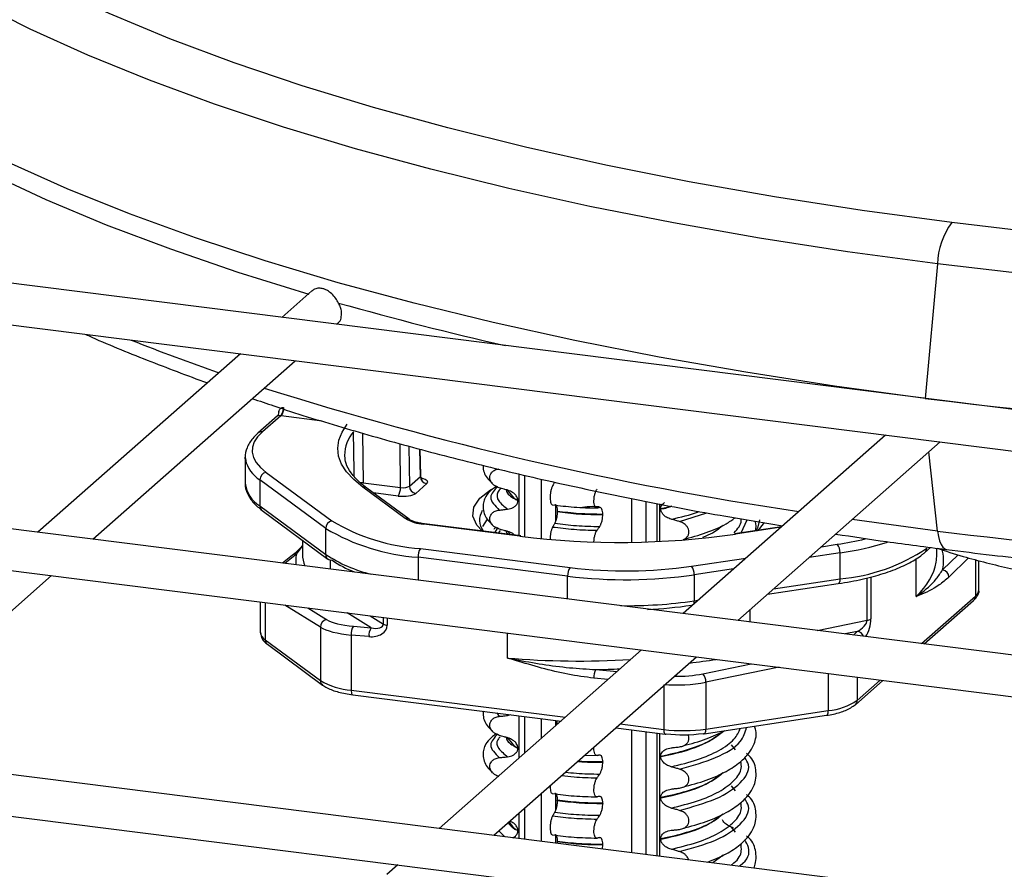
# Model space of a CAD drawing. Units: millimetres. Extents: x 5 to 415, y 5 to 589.
# Drawn here: x 125 to 161, y 376 to 407 of the extents above; entities that cross this region are included whole.
import ezdxf

# ---------------------------------------------------------------- set-up
doc = ezdxf.new("R2010")
doc.units = ezdxf.units.MM

msp = doc.modelspace()

# ---------------------------------------------------------------- linework, layer by layer
at = {"color": 7, "linetype": 'Continuous', "lineweight": 25}
for p, q in [((274.367, 378.489), (39.111, 408.129)), ((38.923, 406.641), (274.18, 377.001)), ((265.529, 370.694), (30.272, 400.334)), ((30.084, 398.846), (265.341, 369.206)), ((158.174, 398.062), (157.724, 393.187)), ((135.484, 397.082), (134.398, 396.124)), ((136.382, 395.874), (136.44, 395.925)), ((132.898, 394.801), (125.559, 388.329)), ((127.543, 388.079), (134.882, 394.551)), ((134.283, 392.71), (134.282, 392.636)), ((256.69, 362.899), (21.433, 392.539)), ((134.247, 392.553), (133.528, 391.92)), ((134.358, 392.554), (133.694, 391.968)), ((134.38, 392.551), (134.358, 392.554)), ((156.283, 391.855), (148.944, 385.383)), ((150.928, 385.133), (158.267, 391.605)), ((139.439, 390.384), (139.417, 391.342)), ((21.246, 391.051), (256.502, 361.411)), ((133.072, 391.055), (133.072, 390.112)), ((136.676, 391.117), (136.677, 391.085)), ((135.99, 388.47), (133.604, 390.232)), ((133.604, 390.232), (133.604, 389.289)), ((133.832, 390.502), (136.217, 388.74)), ((139.023, 390.003), (139.423, 390.355)), ((138.865, 388.835), (137.331, 389.968)), ((137.353, 390.124), (138.701, 389.954)), ((139.013, 388.801), (137.479, 389.933)), ((139.657, 390.094), (139.257, 389.742)), ((142.776, 389.633), (142.568, 389.882)), ((142.96, 389.484), (142.96, 389.477)), ((133.604, 389.289), (135.99, 387.527)), ((133.683, 389.122), (136.069, 387.36)), ((147.995, 389.377), (147.995, 387.993)), ((148.139, 389.183), (148.139, 389.176)), ((144.383, 389.082), (144.383, 389.089)), ((146.036, 388.978), (146.036, 388.971)), ((135.99, 387.527), (135.99, 388.47)), ((143.032, 388.183), (139.545, 388.622)), ((143.063, 388.195), (139.576, 388.635)), ((152.516, 388.532), (150.813, 388.276)), ((135.145, 388.042), (135.145, 387.526)), ((142.687, 388.243), (142.568, 388.385)), ((139.425, 387.736), (144.85, 387.052)), ((157.712, 387.597), (157.92, 387.78)), ((158.145, 387.526), (158.145, 387.75)), ((134.784, 387.495), (134.423, 387.212)), ((134.789, 387.499), (134.784, 387.495)), ((144.761, 386.739), (139.337, 387.422)), ((154.637, 386.639), (154.637, 387.582)), ((159.673, 386.246), (159.673, 387.309)), ((118.704, 380.284), (126.043, 386.756)), ((149.351, 386.787), (149.351, 385.844)), ((152.004, 386.082), (154.571, 386.468)), ((133.618, 385.802), (133.618, 384.708)), ((157.693, 384.28), (159.475, 385.852)), ((135.799, 384.89), (135.799, 382.954)), ((136.997, 384.919), (137.642, 384.862)), ((137.559, 384.545), (136.914, 384.602)), ((136.914, 384.602), (136.914, 382.605)), ((133.795, 384.434), (135.799, 382.954)), ((133.874, 384.267), (135.878, 382.787)), ((147.444, 384.06), (140.105, 377.587)), ((142.09, 377.337), (149.428, 383.81)), ((149.775, 382.889), (149.775, 381.193)), ((155.193, 382.075), (156.193, 382.957)), ((136.971, 382.435), (144.523, 381.483)), ((142.585, 381.684), (142.689, 381.714)), ((149.709, 381.022), (154.148, 381.69)), ((149.775, 381.193), (154.213, 381.861)), ((142.776, 380.653), (142.568, 380.902)), ((146.507, 381.233), (148.302, 381.007)), ((147.995, 381.046), (147.995, 376.593)), ((142.96, 380.504), (142.96, 380.497)), ((145.389, 380.247), (145.828, 380.229)), ((148.139, 380.202), (148.139, 380.195)), ((146.036, 379.998), (146.036, 379.991)), ((144.383, 378.605), (144.383, 378.612)), ((146.036, 378.501), (146.036, 378.494)), ((148.139, 378.706), (148.139, 378.699)), ((142.776, 377.66), (142.64, 377.823)), ((142.96, 377.51), (142.96, 377.503)), ((150.779, 377.605), (150.706, 377.632)), ((144.383, 377.108), (144.38, 377.049)), ((144.383, 377.108), (144.383, 377.115)), ((146.036, 377.005), (146.036, 376.998)), ((148.139, 377.209), (148.139, 377.202)), ((138.605, 376.265), (138.206, 375.913))]:
    msp.add_line(p, q, dxfattribs=at)
at = {"color": 8, "linetype": 'Continuous', "lineweight": 25}
for p, q in [((135.867, 392.363), (134.38, 392.551)), ((137.33, 391.927), (137.353, 390.124)), ((138.701, 389.954), (138.684, 391.542)), ((139.008, 391.45), (139.023, 390.003)), ((139.423, 390.355), (139.4, 391.346)), ((158.174, 388.374), (157.858, 391.244)), ((143.007, 388.202), (143.007, 390.447)), ((143.198, 390.402), (143.198, 388.163)), ((143.818, 388.096), (143.818, 390.257)), ((138.613, 389.645), (137.717, 389.758)), ((147.092, 387.966), (147.092, 389.553)), ((144.327, 389.317), (144.327, 388.732)), ((147.601, 389.451), (147.601, 387.978)), ((148.092, 389.359), (148.092, 387.997)), ((141.69, 388.544), (141.861, 388.803)), ((148.816, 388.718), (149.805, 389.036)), ((151.056, 388.313), (151.272, 388.78)), ((158.174, 388.374), (155.078, 388.792)), ((142.231, 388.5), (142.114, 388.315)), ((142.319, 388.391), (142.241, 388.299)), ((152.492, 388.512), (150.85, 388.265)), ((134.933, 387.538), (135.145, 387.82)), ((153.961, 387.807), (154.534, 387.894)), ((134.933, 387.538), (134.504, 387.202)), ((136.164, 386.993), (136.164, 387.324)), ((139.337, 387.422), (139.337, 386.593)), ((149.248, 387.098), (151.227, 387.396)), ((154.637, 387.582), (153.514, 387.413)), ((157.403, 385.999), (157.403, 387.38)), ((158.358, 386.966), (158.916, 387.513)), ((159.3, 387.405), (158.586, 386.705)), ((159.544, 387.342), (159.544, 386.01)), ((150.78, 387.001), (149.351, 386.787)), ((144.761, 385.91), (144.761, 386.739)), ((152.225, 386.276), (154.637, 386.639)), ((155.624, 385.14), (155.624, 386.679)), ((155.755, 386.708), (155.755, 385.187)), ((157.596, 384.292), (159.544, 386.01)), ((133.795, 385.779), (133.795, 384.434)), ((135.799, 384.89), (134.505, 385.69)), ((135.341, 385.585), (136.021, 385.164)), ((149.351, 385.844), (149.491, 385.865)), ((137.642, 384.862), (136.764, 385.405)), ((137.599, 385.3), (138.081, 385.002)), ((138.081, 385.002), (138.081, 385.239)), ((138.221, 385.222), (138.221, 384.958)), ((151.377, 385.076), (151.377, 385.528)), ((153.812, 384.769), (155.624, 385.14)), ((142.58, 383.768), (142.58, 384.673)), ((155.259, 384.732), (154.819, 384.642)), ((155.128, 384.603), (155.259, 384.732)), ((149.66, 383.198), (151.421, 383.559)), ((152.428, 383.432), (149.775, 382.889)), ((146.231, 382.99), (145.711, 383.036)), ((145.787, 383.348), (146.559, 383.279)), ((154.213, 383.207), (154.213, 381.861)), ((155.261, 383.075), (155.261, 382.233)), ((148.245, 382.766), (148.245, 381.177)), ((155.261, 382.233), (156.096, 382.97)), ((136.914, 382.605), (144.684, 381.626)), ((142.199, 381.776), (142.283, 381.651)), ((143.007, 380.146), (143.007, 381.674)), ((143.198, 381.65), (143.198, 380.315)), ((143.818, 380.862), (143.818, 381.572)), ((144.327, 381.508), (144.327, 381.311)), ((146.669, 381.376), (148.245, 381.177)), ((147.092, 376.707), (147.092, 381.16)), ((147.601, 381.096), (147.601, 376.643)), ((148.092, 381.034), (148.092, 376.581)), ((150.845, 380.441), (150.706, 380.625)), ((150.845, 378.945), (150.706, 379.128)), ((143.818, 377.12), (143.818, 378.862)), ((144.327, 378.84), (144.327, 378.255)), ((143.007, 377.222), (143.007, 378.146)), ((143.198, 378.315), (143.198, 377.198)), ((142.268, 377.495), (142.487, 377.287)), ((144.327, 377.343), (144.327, 377.056)), ((150.845, 377.448), (150.706, 377.632)), ((150.404, 376.618), (150.027, 376.337))]:
    msp.add_line(p, q, dxfattribs=at)
at = {"color": 8, "linetype": 'Continuous', "lineweight": 25, "flags": 128}
for points in [[(158.686, 399.562), (155.438, 400.003), (152.261, 400.498), (149.163, 401.047), (146.152, 401.646), (143.236, 402.296), (140.423, 402.995), (137.72, 403.739), (135.133, 404.529), (132.669, 405.361), (130.335, 406.234), (128.137, 407.145), (126.08, 408.092), (124.17, 409.072)], [(158.174, 398.062), (154.91, 398.505), (151.716, 399.001), (148.6, 399.55), (145.57, 400.15), (142.633, 400.799), (139.797, 401.496), (137.07, 402.24), (134.456, 403.028), (131.964, 403.859), (129.599, 404.729), (127.367, 405.639), (125.274, 406.584), (123.325, 407.562)], [(137.019, 390.368), (137.017, 390.542), (136.999, 391.977)], [(158.174, 388.374), (158.203, 388.182), (158.245, 388.017), (158.299, 387.883), (158.363, 387.785), (158.436, 387.724), (158.499, 387.703)], [(154.637, 386.639), (154.635, 386.595), (154.629, 386.555), (154.619, 386.521), (154.607, 386.495), (154.591, 386.477), (154.573, 386.468), (154.571, 386.468)], [(136.914, 382.605), (136.916, 382.56), (136.921, 382.521), (136.929, 382.487), (136.94, 382.461), (136.954, 382.444), (136.969, 382.435), (136.971, 382.435)], [(154.148, 381.69), (154.15, 381.69), (154.168, 381.699), (154.183, 381.717), (154.196, 381.743), (154.206, 381.777), (154.211, 381.817), (154.213, 381.861)], [(148.245, 381.177), (148.246, 381.133), (148.251, 381.093), (148.26, 381.06), (148.271, 381.034), (148.284, 381.016), (148.299, 381.008), (148.302, 381.007)], [(149.709, 381.022), (149.711, 381.023), (149.729, 381.031), (149.745, 381.049), (149.757, 381.075), (149.767, 381.109), (149.773, 381.149), (149.775, 381.193)]]:
    msp.add_lwpolyline(points, dxfattribs=at)
at = {"color": 7, "linetype": 'Continuous', "lineweight": 25, "flags": 128}
for points in [[(157.724, 393.187), (154.435, 393.633), (151.216, 394.132), (148.075, 394.683), (145.019, 395.286), (142.057, 395.938), (139.194, 396.637), (136.438, 397.383), (133.796, 398.174), (131.274, 399.007), (128.879, 399.88), (126.616, 400.792), (124.49, 401.74), (122.507, 402.721), (120.672, 403.734), (118.989, 404.776), (117.462, 405.845)], [(135.391, 396.955), (132.821, 397.754), (130.37, 398.594), (128.046, 399.473), (125.853, 400.389), (123.797, 401.339), (121.882, 402.322), (120.114, 403.334), (118.496, 404.374)], [(197.085, 398.543), (193.592, 398.335), (190.072, 398.187), (186.533, 398.099), (182.986, 398.072), (179.439, 398.105), (175.902, 398.199), (172.384, 398.353), (168.894, 398.567), (165.442, 398.841), (162.036, 399.173), (158.686, 399.562)], [(197.383, 397.023), (193.817, 396.81), (190.222, 396.659), (186.609, 396.569), (182.987, 396.541), (179.365, 396.575), (175.753, 396.671), (172.161, 396.828), (168.598, 397.046), (165.072, 397.326), (161.595, 397.664), (158.174, 398.062)], [(133.694, 391.968), (133.52, 391.789), (133.4, 391.605), (133.335, 391.418), (133.325, 391.23), (133.37, 391.043), (133.471, 390.858), (133.625, 390.677), (133.832, 390.502)], [(137.331, 389.968), (137.005, 390.239), (136.75, 390.518), (136.568, 390.803), (136.46, 391.092), (136.426, 391.384), (136.467, 391.675), (136.583, 391.964), (136.773, 392.249)], [(133.078, 390.967), (133.075, 390.992), (133.072, 391.055)], [(141.66, 388.384), (141.468, 388.592), (141.324, 388.916), (141.361, 389.243), (141.578, 389.563), (141.968, 389.864), (142.171, 389.977)], [(151.604, 388.41), (151.67, 388.528), (151.725, 388.777)], [(139.545, 388.622), (139.562, 388.633), (139.576, 388.635)], [(151.884, 388.686), (151.712, 388.462), (151.631, 388.384)], [(143.032, 388.183), (143.049, 388.194), (143.063, 388.195)], [(150.85, 388.265), (150.83, 388.275), (150.813, 388.276)], [(149.273, 385.673), (149.269, 385.674), (149.248, 385.684)], [(148.302, 381.007), (148.316, 381.009), (148.333, 381.02)], [(149.672, 381.034), (149.692, 381.023), (149.709, 381.022)]]:
    msp.add_lwpolyline(points, dxfattribs=at)
at = {"color": 7, "linetype": 'Continuous', "lineweight": 25}
for centre, radius, start, end in [((160.764, 398.015), 2.59, 143.3288, 178.9595), ((183.096, 598.551), 206.925, 262.95704, 278.31954), ((134.074, 392.671), 0.214, 341.0262, 6.6715), ((134.32, 392.706), 0.0377, 124.6089, 175.1749), ((134.011, 392.835), 0.447, 320.9956, 3.1994), ((133.98, 392.832), 0.489, 324.8425, 3.2878), ((133.881, 390.229), 0.278, 100.3468, 179.3273), ((139.696, 390.365), 0.273, 181.9616, 261.7396), ((138.213, 389.926), 0.489, 324.8425, 3.2878), ((139.296, 390.012), 0.273, 181.9616, 261.7396), ((142.198, 388.775), 0.63, 147.2729, 218.2654), ((139.656, 390.171), 1.552, 239.3426, 265.8895), ((136.267, 388.467), 0.278, 100.3468, 179.3273), ((139.884, 395.041), 7.638, 239.3426, 265.8895), ((139.95, 395.037), 7.32, 239.3426, 265.8895), ((146.637, 417.371), 29.409, 262.9601, 278.237), ((139.828, 387.453), 0.492, 144.9309, 183.5931), ((154.2, 387.61), 0.438, 356.258, 40.2722), ((154.084, 393.183), 6.568, 274.8271, 304.2528), ((136.185, 387.521), 0.198, 234.1907, 279.5863), ((138.381, 390.399), 3.758, 234.8562, 248.8439), ((145.253, 386.769), 0.492, 144.9309, 183.5931), ((146.878, 403.475), 16.547, 262.9601, 278.237), ((148.914, 386.815), 0.438, 356.258, 40.2722), ((158.31, 386.694), 0.276, 2.3184, 80.1061), ((146.878, 403.875), 17.267, 262.9601, 278.237), ((146.982, 400.975), 15.458, 272.4946, 278.4304), ((155.601, 385.413), 0.274, 274.8271, 304.2528), ((136.071, 384.896), 0.273, 100.6099, 181.1663), ((137.367, 384.653), 0.455, 144.2269, 186.4536), ((138.012, 384.596), 0.455, 144.2269, 186.4536), ((138.243, 385.276), 0.318, 239.3426, 265.8895), ((146.194, 383.083), 0.485, 146.8941, 185.5258), ((149.309, 382.892), 0.466, 359.585, 41.1072), ((137.097, 385.144), 2.546, 239.3426, 265.8895), ((154.029, 384.043), 2.189, 274.8271, 304.2528), ((148.95, 386.89), 5.756, 262.9601, 278.237), ((148.95, 386.018), 5.036, 262.9601, 278.237)]:
    msp.add_arc(centre, radius, start, end, dxfattribs=at)
at = {"color": 8, "linetype": 'Continuous', "lineweight": 25}
for centre, radius, start, end in [((169.004, 511.543), 119.418, 254.18481, 257.17781), ((157.317, 466.638), 76.775, 248.30791, 250.84067), ((171.693, 513.499), 125.792, 252.44961, 261.51856), ((134.311, 392.71), 0.0281, 180.2443, 209.803), ((133.664, 391.762), 0.208, 81.8418, 130.6495), ((137.996, 391.112), 1.32, 139.0855, 179.7611), ((134.21, 391.221), 1.16, 192.6568, 238.4865), ((134.148, 390.223), 1.081, 185.9166, 239.7882), ((137.273, 389.349), 0.779, 84.1383, 92.4511), ((137.364, 389.773), 0.198, 54.1999, 99.5771), ((133.806, 389.283), 0.202, 178.266, 232.6122), ((138.898, 388.64), 0.198, 54.9887, 99.5648), ((152.861, 399.253), 11.482, 278.3789, 283.5404), ((182.571, 584.61), 197.747, 262.91301, 268.5086), ((153.133, 398.177), 10.701, 278.0778, 287.568), ((157.574, 387.75), 0.207, 311.9108, 1.2127), ((134.912, 387.329), 0.21, 84.2829, 126.0576), ((138.912, 391.974), 5.321, 236.6903, 256.2095), ((136.192, 387.521), 0.202, 178.266, 232.6122), ((159.336, 386.006), 0.208, 312.158, 0.9777), ((159.353, 386.268), 0.321, 306.4873, 356.0648), ((146.912, 402.514), 16.848, 269.2139, 278.3261), ((148.999, 385.835), 0.353, 342.1631, 1.4254), ((133.976, 384.745), 0.36, 185.9166, 239.7882), ((155.228, 384.456), 0.279, 21.6065, 83.5599), ((133.997, 384.428), 0.202, 178.266, 232.6122), ((136.001, 382.948), 0.202, 178.2667, 232.5855), ((155.053, 382.23), 0.208, 312.1657, 0.9775)]:
    msp.add_arc(centre, radius, start, end, dxfattribs=at)
at = {"color": 7, "linetype": 'Continuous', "lineweight": 25}
for centre, major_axis, ratio, start_param, end_param in [((134.531, 392.471), (-0.145, 0.386), 0.525512, 0.767509, 0.942146), ((138.789, 390.036), (0.25, -0.003), 0.354695, 4.355496, 5.925988), ((138.789, 389.801), (0.5, 0), 0.3334, 4.351317, 5.921809), ((146.645, 387.765), (11.5, -0.279), 0.379156, 6.226919, 6.292384), ((137.621, 385.165), (2, 0.039), 0.293826, 3.559903, 4.345301), ((137.616, 385.404), (1.75, 0.039), 0.288169, 3.559235, 4.344633), ((137.559, 385.017), (0.656, -0.117), 0.702603, 4.836656, 6.407453), ((137.648, 385.095), (0.429, -0.123), 0.509028, 4.844615, 6.415412), ((155.271, 384.971), (0.333, 0.245), 0.481322, 4.338606, 5.909403), ((148.952, 383.496), (2, 0.09), 0.350501, 4.335273, 5.120671)]:
    msp.add_ellipse(centre, major_axis=major_axis, ratio=ratio, start_param=start_param, end_param=end_param, dxfattribs=at)
at = {"color": 8, "linetype": 'Continuous', "lineweight": 25}
for centre, major_axis, ratio, start_param, end_param in [((139.189, 390.389), (0.25, -0.006), 0.323415, 5.929201, 6.298511), ((139.189, 390.153), (0.5, 0), 0.333266, 5.921828, 7.230879), ((146.64, 387.533), (11.75, -0.279), 0.378186, 6.218058, 6.391385), ((146.651, 387.525), (11.75, 0.261), 0.288169, 3.061104, 3.175344), ((146.645, 387.765), (11.5, 0.26), 0.287185, 3.135091, 3.262031), ((146.645, 387.765), (11.5, -0.279), 0.379156, 5.931017, 6.226919), ((155.505, 384.941), (0.137, 0.529), 0.394896, 3.981612, 5.293498), ((146.645, 387.765), (11.498, 0.605), 0.35325, 4.332446, 4.729154), ((146.657, 387.531), (11.748, 0.605), 0.352845, 4.910088, 4.995456), ((146.657, 387.531), (11.748, 0.605), 0.352845, 4.620136, 4.69522), ((148.94, 383.73), (1.75, 0.09), 0.352845, 4.517045, 5.118266)]:
    msp.add_ellipse(centre, major_axis=major_axis, ratio=ratio, start_param=start_param, end_param=end_param, dxfattribs=at)
at = {"color": 7, "linetype": 'Continuous', "lineweight": 25}
for points, knots in [([(215.5, 410.086), (215.232, 409.996), (214.341, 409.697), (212.709, 409.226), (210.615, 408.676), (208.417, 408.168), (206.132, 407.702), (203.766, 407.28), (201.328, 406.905), (198.826, 406.577), (196.269, 406.298), (193.665, 406.069), (191.025, 405.891), (188.358, 405.764), (185.672, 405.689), (182.977, 405.667), (180.283, 405.696), (177.599, 405.778), (174.934, 405.912), (172.298, 406.098), (169.699, 406.334), (167.148, 406.62), (164.653, 406.954), (162.222, 407.337), (159.865, 407.765), (157.589, 408.237), (155.403, 408.752), (153.315, 409.308), (151.332, 409.901), (149.461, 410.53), (147.71, 411.191), (146.084, 411.882), (144.589, 412.599), (143.232, 413.337), (142.015, 414.094), (140.944, 414.864), (140.02, 415.642), (139.246, 416.423), (138.619, 417.203), (138.143, 417.977), (137.821, 418.686), (137.721, 419.131), (137.678, 419.326)], [0, 0, 0, 0, 0.010916, 0.036379, 0.061875, 0.0874, 0.11295, 0.13852, 0.164107, 0.189708, 0.21532, 0.240942, 0.266571, 0.292205, 0.317844, 0.343485, 0.369126, 0.394768, 0.420406, 0.446042, 0.471671, 0.497294, 0.522908, 0.548511, 0.574101, 0.599674, 0.625228, 0.65076, 0.676264, 0.701736, 0.72717, 0.75256, 0.7779, 0.803183, 0.828407, 0.853574, 0.878698, 0.903811, 0.928962, 0.954266, 0.979916, 1, 1, 1, 1]), ([(136.459, 396.645), (136.426, 396.702), (136.354, 396.825), (136.213, 396.983), (136.088, 397.078), (135.982, 397.134), (135.88, 397.172), (135.739, 397.189), (135.592, 397.163), (135.52, 397.104), (135.488, 397.077)], [0, 0, 0, 0, 0.133916, 0.290946, 0.436908, 0.489738, 0.582527, 0.71425, 0.873777, 1, 1, 1, 1]), ([(136.564, 396.327), (136.555, 396.381), (136.537, 396.485), (136.484, 396.593), (136.459, 396.645)], [0, 0, 0, 0, 0.5140041, 1, 1, 1, 1]), ([(136.438, 395.927), (136.441, 395.928), (136.5, 395.957), (136.562, 396.09), (136.563, 396.248), (136.564, 396.327)], [0, 0, 0, 0, 0.022202, 0.51141, 1, 1, 1, 1]), ([(127.297, 395.507), (127.328, 395.492), (128.024, 395.17), (129.478, 394.577), (130.966, 394.02), (131.7, 393.745)], [0, 0, 0, 0, 0.022858, 0.517849, 1, 1, 1, 1]), ([(133.329, 393.182), (133.588, 393.092), (134.626, 392.731), (136.556, 392.139), (139.113, 391.408), (141.774, 390.723), (144.524, 390.082), (147.361, 389.487), (150.035, 388.978), (151.794, 388.689), (152.552, 388.565)], [0, 0, 0, 0, 0.046865, 0.188254, 0.329484, 0.470575, 0.611546, 0.752413, 0.893189, 1, 1, 1, 1]), ([(134.287, 392.696), (134.297, 392.731), (134.313, 392.786), (134.375, 392.839), (134.424, 392.857), (134.451, 392.859), (134.457, 392.86)], [0, 0, 0, 0, 0.469839, 0.744408, 0.953163, 1, 1, 1, 1]), ([(134.272, 392.604), (134.266, 392.587), (134.258, 392.562), (134.249, 392.557), (134.247, 392.555)], [0, 0, 0, 0, 0.672572, 1, 1, 1, 1]), ([(133.528, 391.92), (133.465, 391.859), (133.295, 391.698), (133.127, 391.41), (133.046, 391.125), (133.086, 390.974), (133.096, 390.939)], [0, 0, 0, 0, 0.212563, 0.567279, 0.900609, 1, 1, 1, 1]), ([(137.479, 389.933), (137.398, 389.997), (137.163, 390.18), (136.891, 390.486), (136.71, 390.809), (136.695, 391.005), (136.689, 391.091)], [0, 0, 0, 0, 0.160551, 0.461295, 0.762968, 1, 1, 1, 1]), ([(141.704, 390.752), (141.702, 390.726), (141.69, 390.547), (141.805, 390.31), (141.981, 390.154), (142.035, 390.107)], [0, 0, 0, 0, 0.109976, 0.72794, 1, 1, 1, 1]), ([(142.283, 389.942), (142.224, 389.964), (142.126, 390.002), (142.017, 390.102), (141.956, 390.204), (141.934, 390.308), (141.948, 390.406), (141.994, 390.49), (142.078, 390.57), (142.181, 390.615), (142.258, 390.627), (142.283, 390.631)], [0, 0, 0, 0, 0.1713176, 0.2890773, 0.3880047, 0.4873496, 0.577007, 0.6680002, 0.7710817, 0.9268746, 1, 1, 1, 1]), ([(139.496, 390.257), (139.496, 390.257), (139.495, 390.257), (139.469, 390.283), (139.441, 390.333), (139.444, 390.371), (139.445, 390.384)], [0, 0, 0, 0, 0.160877, 0.450494, 0.808976, 1, 1, 1, 1]), ([(133.079, 390.137), (133.077, 390.125), (133.049, 389.989), (133.143, 389.724), (133.345, 389.398), (133.573, 389.212), (133.683, 389.122)], [0, 0, 0, 0, 0.032419, 0.36236, 0.691185, 1, 1, 1, 1]), ([(142.17, 389.995), (142.082, 389.93), (141.907, 389.801), (141.771, 389.597), (141.699, 389.405), (141.687, 389.092), (141.803, 388.814), (141.981, 388.658), (142.035, 388.61)], [0, 0, 0, 0, 0.172372, 0.343332, 0.470441, 0.606004, 0.879564, 1, 1, 1, 1]), ([(142.585, 389.855), (142.542, 389.867), (142.47, 389.888), (142.369, 389.916), (142.312, 389.933), (142.283, 389.942)], [0, 0, 0, 0, 0.428382, 0.714189, 1, 1, 1, 1]), ([(142.96, 389.484), (142.957, 389.514), (142.95, 389.574), (142.895, 389.667), (142.795, 389.765), (142.682, 389.826), (142.604, 389.849), (142.585, 389.855)], [0, 0, 0, 0, 0.163617, 0.32649, 0.558367, 0.89081, 1, 1, 1, 1]), ([(144.218, 390.018), (144.205, 389.991), (144.18, 389.938), (144.15, 389.822), (144.131, 389.695), (144.126, 389.571), (144.134, 389.462), (144.154, 389.379), (144.184, 389.331), (144.207, 389.329), (144.218, 389.328)], [0, 0, 0, 0, 0.12946, 0.259026, 0.386034, 0.510704, 0.634919, 0.760579, 0.889083, 1, 1, 1, 1]), ([(144.294, 390.152), (144.287, 390.139), (144.273, 390.114), (144.247, 390.07), (144.229, 390.038), (144.218, 390.018)], [0, 0, 0, 0, 0.279735, 0.559471, 1, 1, 1, 1]), ([(145.828, 389.21), (145.811, 389.211), (145.779, 389.213), (145.742, 389.27), (145.718, 389.359), (145.712, 389.473), (145.722, 389.598), (145.747, 389.721), (145.784, 389.828), (145.814, 389.876), (145.828, 389.899)], [0, 0, 0, 0, 0.12946, 0.259026, 0.386034, 0.510704, 0.634919, 0.760579, 0.889083, 1, 1, 1, 1]), ([(142.585, 389.167), (142.654, 389.181), (142.767, 389.204), (142.884, 389.291), (142.948, 389.38), (142.956, 389.446), (142.96, 389.477)], [0, 0, 0, 0, 0.390018, 0.641117, 0.828711, 1, 1, 1, 1]), ([(142.283, 388.445), (142.224, 388.467), (142.126, 388.505), (142.017, 388.606), (141.956, 388.708), (141.934, 388.812), (141.948, 388.909), (141.994, 388.993), (142.078, 389.073), (142.181, 389.119), (142.258, 389.13), (142.283, 389.134)], [0, 0, 0, 0, 0.1713176, 0.2890773, 0.3880047, 0.4873496, 0.577007, 0.6680002, 0.7710817, 0.9268746, 1, 1, 1, 1]), ([(142.283, 389.134), (142.325, 389.139), (142.397, 389.147), (142.498, 389.158), (142.556, 389.164), (142.585, 389.167)], [0, 0, 0, 0, 0.422303, 0.711151, 1, 1, 1, 1]), ([(144.294, 389.343), (144.307, 389.341), (144.333, 389.337), (144.363, 389.277), (144.38, 389.19), (144.382, 389.12), (144.383, 389.089)], [0, 0, 0, 0, 0.267622, 0.53538, 0.798875, 1, 1, 1, 1]), ([(145.923, 389.227), (145.914, 389.226), (145.897, 389.222), (145.865, 389.216), (145.842, 389.212), (145.828, 389.21)], [0, 0, 0, 0, 0.279735, 0.559471, 1, 1, 1, 1]), ([(146.036, 388.978), (146.034, 389.015), (146.031, 389.09), (146.007, 389.172), (145.97, 389.225), (145.939, 389.226), (145.923, 389.227)], [0, 0, 0, 0, 0.246905, 0.493769, 0.742403, 1, 1, 1, 1]), ([(148.139, 389.183), (148.143, 389.214), (148.15, 389.276), (148.202, 389.355), (148.252, 389.389), (148.279, 389.406)], [0, 0, 0, 0, 0.327161, 0.651916, 1, 1, 1, 1]), ([(148.514, 388.804), (148.456, 388.825), (148.354, 388.861), (148.237, 388.953), (148.169, 389.045), (148.142, 389.121), (148.139, 389.162), (148.139, 389.176)], [0, 0, 0, 0, 0.329557, 0.58143, 0.770386, 0.9248, 1, 1, 1, 1]), ([(139.576, 388.635), (139.513, 388.644), (139.338, 388.67), (139.119, 388.736), (139.045, 388.781), (139.013, 388.801)], [0, 0, 0, 0, 0.241001, 0.672941, 1, 1, 1, 1]), ([(144.383, 389.082), (144.382, 389.042), (144.379, 388.963), (144.36, 388.842), (144.331, 388.732), (144.306, 388.681), (144.294, 388.655)], [0, 0, 0, 0, 0.246906, 0.493771, 0.742404, 1, 1, 1, 1]), ([(145.923, 388.539), (145.94, 388.567), (145.973, 388.623), (146.01, 388.743), (146.032, 388.864), (146.035, 388.939), (146.036, 388.971)], [0, 0, 0, 0, 0.267621, 0.535376, 0.798872, 1, 1, 1, 1]), ([(148.816, 388.718), (148.773, 388.731), (148.701, 388.751), (148.6, 388.78), (148.542, 388.796), (148.514, 388.804)], [0, 0, 0, 0, 0.428382, 0.714189, 1, 1, 1, 1]), ([(148.944, 388.068), (149.233, 388.147), (149.815, 388.305), (150.443, 388.579), (150.728, 388.78), (150.832, 388.854)], [0, 0, 0, 0, 0.383284, 0.773914, 1, 1, 1, 1]), ([(142.585, 388.359), (142.542, 388.371), (142.47, 388.391), (142.369, 388.42), (142.312, 388.436), (142.283, 388.445)], [0, 0, 0, 0, 0.428382, 0.714189, 1, 1, 1, 1]), ([(144.218, 388.521), (144.205, 388.495), (144.179, 388.441), (144.15, 388.325), (144.131, 388.205), (144.13, 388.131), (144.129, 388.097)], [0, 0, 0, 0, 0.264542, 0.529303, 0.788835, 1, 1, 1, 1]), ([(144.294, 388.655), (144.287, 388.642), (144.273, 388.618), (144.247, 388.573), (144.229, 388.541), (144.218, 388.521)], [0, 0, 0, 0, 0.279735, 0.559471, 1, 1, 1, 1]), ([(145.714, 387.981), (145.717, 388.021), (145.721, 388.102), (145.748, 388.225), (145.784, 388.331), (145.814, 388.38), (145.828, 388.402)], [0, 0, 0, 0, 0.250287, 0.508336, 0.772225, 1, 1, 1, 1]), ([(145.828, 388.402), (145.836, 388.415), (145.854, 388.44), (145.886, 388.486), (145.909, 388.519), (145.923, 388.539)], [0, 0, 0, 0, 0.277993, 0.555986, 1, 1, 1, 1]), ([(148.945, 388.066), (148.957, 388.069), (149.012, 388.082), (149.083, 388.143), (149.147, 388.238), (149.166, 388.344), (149.145, 388.447), (149.094, 388.539), (149.007, 388.63), (148.908, 388.688), (148.837, 388.711), (148.816, 388.718)], [0, 0, 0, 0, 0.042914, 0.192753, 0.314763, 0.437474, 0.543985, 0.64701, 0.760309, 0.928428, 1, 1, 1, 1]), ([(151.581, 388.413), (151.593, 388.486), (151.612, 388.596), (151.565, 388.699), (151.549, 388.733)], [0, 0, 0, 0, 0.661387, 1, 1, 1, 1]), ([(142.832, 388.224), (142.824, 388.233), (142.771, 388.288), (142.681, 388.328), (142.604, 388.353), (142.585, 388.359)], [0, 0, 0, 0, 0.1275055, 0.7842826, 1, 1, 1, 1]), ([(154.48, 388.265), (155.092, 388.172), (156.414, 387.97), (157.77, 387.797), (158.499, 387.703)], [0, 0, 0, 0, 0.462589, 1, 1, 1, 1]), ([(135.145, 387.849), (135.139, 387.841), (135.037, 387.716), (134.91, 387.593), (134.807, 387.517), (134.787, 387.502)], [0, 0, 0, 0, 0.05307, 0.815513, 1, 1, 1, 1]), ([(158.145, 387.752), (158.461, 387.651), (159.313, 387.381), (160.799, 387.007), (162.576, 386.624), (164.41, 386.304), (166.289, 386.041), (168.207, 385.836), (170.155, 385.687), (172.123, 385.597), (174.044, 385.558), (175.303, 385.579), (175.904, 385.589)], [0, 0, 0, 0, 0.064185, 0.173026, 0.280234, 0.38618, 0.491174, 0.595464, 0.699251, 0.802699, 0.905952, 1, 1, 1, 1]), ([(158.499, 387.703), (159.047, 387.636), (160.639, 387.44), (163.313, 387.154), (166.531, 386.863), (169.786, 386.623), (173.072, 386.44), (175.384, 386.335), (176.603, 386.306), (176.714, 386.303)], [0, 0, 0, 0, 0.093536, 0.271325, 0.449083, 0.626801, 0.804489, 0.982153, 1, 1, 1, 1]), ([(154.571, 386.468), (154.724, 386.492), (155.169, 386.564), (155.852, 386.72), (156.571, 386.947), (157.169, 387.213), (157.524, 387.437), (157.681, 387.571), (157.712, 387.597)], [0, 0, 0, 0, 0.110128, 0.320591, 0.531977, 0.744821, 0.949728, 1, 1, 1, 1]), ([(157.403, 385.999), (157.404, 386), (157.442, 386.027), (157.715, 386.225), (158.05, 386.509), (158.282, 386.854), (158.358, 386.966)], [0, 0, 0, 0, 0.004532, 0.094891, 0.706822, 1, 1, 1, 1]), ([(158.586, 386.705), (158.468, 386.604), (158.108, 386.295), (157.716, 386.133), (157.441, 386.015), (157.404, 386), (157.403, 385.999)], [0, 0, 0, 0, 0.29723, 0.906157, 0.995548, 1, 1, 1, 1]), ([(159.475, 385.852), (159.518, 385.896), (159.616, 385.999), (159.696, 386.162), (159.669, 386.25), (159.667, 386.257)], [0, 0, 0, 0, 0.410202, 0.950924, 1, 1, 1, 1]), ([(133.624, 384.697), (133.638, 384.614), (133.667, 384.438), (133.803, 384.326), (133.874, 384.267)], [0, 0, 0, 0, 0.474437, 1, 1, 1, 1]), ([(142.58, 383.768), (142.584, 383.767), (142.683, 383.748), (143.422, 383.609), (144.484, 383.428), (145.469, 383.367), (145.787, 383.348)], [0, 0, 0, 0, 0.0045317, 0.0948914, 0.7068221, 1, 1, 1, 1]), ([(145.711, 383.036), (145.398, 383.079), (144.445, 383.208), (143.409, 383.521), (142.681, 383.738), (142.584, 383.767), (142.58, 383.768)], [0, 0, 0, 0, 0.29723, 0.906157, 0.995548, 1, 1, 1, 1]), ([(135.878, 382.787), (135.931, 382.753), (136.089, 382.65), (136.44, 382.522), (136.794, 382.464), (136.971, 382.435)], [0, 0, 0, 0, 0.203725, 0.601887, 1, 1, 1, 1]), ([(154.148, 381.69), (154.234, 381.705), (154.489, 381.748), (154.875, 381.86), (155.083, 382.001), (155.193, 382.075)], [0, 0, 0, 0, 0.19566, 0.576756, 1, 1, 1, 1]), ([(141.706, 381.838), (141.702, 381.789), (141.686, 381.589), (141.804, 381.329), (141.981, 381.174), (142.035, 381.126)], [0, 0, 0, 0, 0.183504, 0.750416, 1, 1, 1, 1]), ([(142.283, 380.961), (142.224, 380.984), (142.126, 381.021), (142.017, 381.122), (141.956, 381.224), (141.934, 381.328), (141.948, 381.425), (141.994, 381.51), (142.078, 381.589), (142.181, 381.635), (142.258, 381.647), (142.283, 381.651)], [0, 0, 0, 0, 0.171318, 0.289077, 0.388005, 0.48735, 0.577007, 0.668, 0.771082, 0.926875, 1, 1, 1, 1]), ([(142.283, 381.651), (142.325, 381.655), (142.397, 381.663), (142.498, 381.674), (142.556, 381.681), (142.585, 381.684)], [0, 0, 0, 0, 0.422303, 0.7111513, 1, 1, 1, 1]), ([(144.378, 381.502), (144.378, 381.494), (144.375, 381.447), (144.366, 381.385), (144.353, 381.341), (144.351, 381.332)], [0, 0, 0, 0, 0.128014, 0.809941, 1, 1, 1, 1]), ([(148.944, 379.088), (149.234, 379.166), (149.819, 379.323), (150.508, 379.637), (151.017, 379.973), (151.333, 380.294), (151.507, 380.579), (151.586, 380.844), (151.621, 381.1), (151.554, 381.246), (151.531, 381.296)], [0, 0, 0, 0, 0.172023, 0.347342, 0.505453, 0.641813, 0.753989, 0.841165, 0.946025, 1, 1, 1, 1]), ([(142.17, 381.015), (142.082, 380.95), (141.907, 380.821), (141.771, 380.617), (141.699, 380.424), (141.687, 380.112), (141.803, 379.833), (141.981, 379.677), (142.035, 379.63)], [0, 0, 0, 0, 0.172372, 0.343332, 0.470441, 0.606004, 0.879564, 1, 1, 1, 1]), ([(142.585, 380.875), (142.542, 380.887), (142.47, 380.907), (142.369, 380.936), (142.312, 380.953), (142.283, 380.961)], [0, 0, 0, 0, 0.428382, 0.714189, 1, 1, 1, 1]), ([(148.816, 380.545), (148.873, 380.557), (148.974, 380.577), (149.084, 380.658), (149.147, 380.755), (149.165, 380.859), (149.152, 380.944), (149.13, 380.983), (149.124, 380.992)], [0, 0, 0, 0, 0.269451, 0.474007, 0.640572, 0.808094, 0.9535, 1, 1, 1, 1]), ([(148.944, 380.585), (149.236, 380.662), (149.81, 380.813), (150.251, 381.03), (150.467, 381.136)], [0, 0, 0, 0, 0.5088589, 1, 1, 1, 1]), ([(142.96, 380.504), (142.957, 380.534), (142.95, 380.593), (142.895, 380.687), (142.795, 380.785), (142.682, 380.845), (142.604, 380.869), (142.585, 380.875)], [0, 0, 0, 0, 0.163617, 0.32649, 0.558367, 0.89081, 1, 1, 1, 1]), ([(145.828, 380.229), (145.811, 380.23), (145.779, 380.233), (145.741, 380.29), (145.719, 380.379), (145.711, 380.468), (145.716, 380.523), (145.718, 380.537)], [0, 0, 0, 0, 0.233815, 0.467823, 0.697209, 0.922374, 1, 1, 1, 1]), ([(148.514, 380.512), (148.556, 380.517), (148.628, 380.524), (148.729, 380.535), (148.787, 380.542), (148.816, 380.545)], [0, 0, 0, 0, 0.422303, 0.711151, 1, 1, 1, 1]), ([(142.283, 380.154), (142.325, 380.159), (142.397, 380.167), (142.498, 380.178), (142.556, 380.184), (142.585, 380.187)], [0, 0, 0, 0, 0.422303, 0.711151, 1, 1, 1, 1]), ([(142.585, 380.187), (142.654, 380.201), (142.767, 380.224), (142.884, 380.311), (142.948, 380.4), (142.956, 380.465), (142.96, 380.497)], [0, 0, 0, 0, 0.390018, 0.641117, 0.828711, 1, 1, 1, 1]), ([(145.923, 380.247), (145.914, 380.245), (145.897, 380.242), (145.865, 380.236), (145.842, 380.232), (145.828, 380.229)], [0, 0, 0, 0, 0.279735, 0.559471, 1, 1, 1, 1]), ([(146.036, 379.998), (146.034, 380.035), (146.031, 380.109), (146.007, 380.192), (145.97, 380.244), (145.939, 380.246), (145.923, 380.247)], [0, 0, 0, 0, 0.246905, 0.493769, 0.742403, 1, 1, 1, 1]), ([(148.139, 380.202), (148.142, 380.234), (148.15, 380.296), (148.211, 380.385), (148.327, 380.474), (148.444, 380.498), (148.514, 380.512)], [0, 0, 0, 0, 0.170713, 0.340171, 0.604694, 1, 1, 1, 1]), ([(148.514, 379.824), (148.456, 379.845), (148.354, 379.881), (148.237, 379.973), (148.169, 380.065), (148.142, 380.14), (148.139, 380.182), (148.139, 380.195)], [0, 0, 0, 0, 0.329557, 0.58143, 0.770386, 0.9248, 1, 1, 1, 1]), ([(148.944, 377.591), (149.234, 377.669), (149.819, 377.826), (150.508, 378.141), (151.017, 378.476), (151.334, 378.797), (151.505, 379.082), (151.592, 379.349), (151.602, 379.732), (151.509, 380.081), (151.296, 380.268), (151.245, 380.313)], [0, 0, 0, 0, 0.144279, 0.291322, 0.423933, 0.5383, 0.632384, 0.705501, 0.793448, 0.951031, 1, 1, 1, 1]), ([(142.283, 379.465), (142.224, 379.487), (142.126, 379.525), (142.017, 379.625), (141.956, 379.727), (141.934, 379.831), (141.948, 379.929), (141.994, 380.013), (142.078, 380.093), (142.181, 380.138), (142.258, 380.15), (142.283, 380.154)], [0, 0, 0, 0, 0.171318, 0.289077, 0.388005, 0.48735, 0.577007, 0.668, 0.771082, 0.926875, 1, 1, 1, 1]), ([(145.923, 379.559), (145.94, 379.587), (145.973, 379.643), (146.01, 379.763), (146.032, 379.884), (146.035, 379.959), (146.036, 379.991)], [0, 0, 0, 0, 0.267621, 0.535376, 0.798872, 1, 1, 1, 1]), ([(148.816, 379.738), (148.773, 379.75), (148.701, 379.771), (148.6, 379.8), (148.542, 379.816), (148.514, 379.824)], [0, 0, 0, 0, 0.4283815, 0.7141887, 1, 1, 1, 1]), ([(145.828, 379.422), (145.836, 379.435), (145.854, 379.46), (145.886, 379.506), (145.909, 379.539), (145.923, 379.559)], [0, 0, 0, 0, 0.277993, 0.555986, 1, 1, 1, 1]), ([(148.816, 379.048), (148.873, 379.06), (148.974, 379.08), (149.084, 379.162), (149.147, 379.258), (149.166, 379.363), (149.145, 379.467), (149.094, 379.559), (149.007, 379.649), (148.908, 379.708), (148.837, 379.731), (148.816, 379.738)], [0, 0, 0, 0, 0.170967, 0.300759, 0.406444, 0.512737, 0.604998, 0.694238, 0.792378, 0.938004, 1, 1, 1, 1]), ([(144.13, 379.137), (144.129, 379.123), (144.126, 379.069), (144.134, 378.985), (144.154, 378.902), (144.184, 378.854), (144.207, 378.852), (144.218, 378.851)], [0, 0, 0, 0, 0.07882, 0.312676, 0.549251, 0.79118, 1, 1, 1, 1]), ([(145.828, 378.733), (145.811, 378.734), (145.779, 378.736), (145.742, 378.793), (145.718, 378.882), (145.712, 378.996), (145.722, 379.121), (145.747, 379.245), (145.784, 379.351), (145.814, 379.399), (145.828, 379.422)], [0, 0, 0, 0, 0.12946, 0.259026, 0.386034, 0.510704, 0.634919, 0.760579, 0.889083, 1, 1, 1, 1]), ([(144.294, 378.866), (144.307, 378.864), (144.333, 378.86), (144.363, 378.8), (144.38, 378.713), (144.382, 378.643), (144.383, 378.612)], [0, 0, 0, 0, 0.267622, 0.53538, 0.798875, 1, 1, 1, 1]), ([(148.139, 378.706), (148.142, 378.737), (148.15, 378.799), (148.211, 378.888), (148.327, 378.977), (148.444, 379.001), (148.514, 379.015)], [0, 0, 0, 0, 0.170713, 0.340171, 0.604694, 1, 1, 1, 1]), ([(148.514, 379.015), (148.556, 379.02), (148.628, 379.028), (148.729, 379.039), (148.787, 379.045), (148.816, 379.048)], [0, 0, 0, 0, 0.422303, 0.711151, 1, 1, 1, 1]), ([(149.83, 376.362), (150.065, 376.459), (150.527, 376.648), (151.015, 376.98), (151.335, 377.3), (151.505, 377.585), (151.592, 377.853), (151.602, 378.235), (151.509, 378.584), (151.296, 378.772), (151.245, 378.816)], [0, 0, 0, 0, 0.163034, 0.31965, 0.454721, 0.565836, 0.652189, 0.756057, 0.942166, 1, 1, 1, 1]), ([(144.383, 378.605), (144.382, 378.565), (144.379, 378.486), (144.36, 378.365), (144.331, 378.255), (144.306, 378.204), (144.294, 378.178)], [0, 0, 0, 0, 0.2469063, 0.4937705, 0.7424043, 1, 1, 1, 1]), ([(145.923, 378.75), (145.914, 378.749), (145.897, 378.745), (145.865, 378.739), (145.842, 378.735), (145.828, 378.733)], [0, 0, 0, 0, 0.279735, 0.559471, 1, 1, 1, 1]), ([(146.036, 378.501), (146.034, 378.538), (146.031, 378.613), (146.007, 378.695), (145.97, 378.748), (145.939, 378.749), (145.923, 378.75)], [0, 0, 0, 0, 0.246905, 0.493769, 0.742403, 1, 1, 1, 1]), ([(145.923, 378.062), (145.94, 378.09), (145.973, 378.146), (146.01, 378.266), (146.032, 378.387), (146.035, 378.462), (146.036, 378.494)], [0, 0, 0, 0, 0.267621, 0.535376, 0.798872, 1, 1, 1, 1]), ([(148.514, 378.327), (148.456, 378.348), (148.354, 378.384), (148.237, 378.476), (148.169, 378.568), (148.142, 378.644), (148.139, 378.685), (148.139, 378.699)], [0, 0, 0, 0, 0.329557, 0.58143, 0.770386, 0.9248, 1, 1, 1, 1]), ([(144.218, 378.044), (144.205, 378.018), (144.18, 377.964), (144.15, 377.848), (144.131, 377.722), (144.126, 377.597), (144.134, 377.488), (144.154, 377.405), (144.184, 377.358), (144.207, 377.356), (144.218, 377.355)], [0, 0, 0, 0, 0.12946, 0.259026, 0.386034, 0.510704, 0.634919, 0.760579, 0.889083, 1, 1, 1, 1]), ([(144.294, 378.178), (144.287, 378.165), (144.273, 378.141), (144.247, 378.096), (144.229, 378.064), (144.218, 378.044)], [0, 0, 0, 0, 0.279735, 0.559471, 1, 1, 1, 1]), ([(145.828, 377.925), (145.836, 377.938), (145.854, 377.963), (145.886, 378.009), (145.909, 378.042), (145.923, 378.062)], [0, 0, 0, 0, 0.2779929, 0.5559858, 1, 1, 1, 1]), ([(148.816, 378.241), (148.773, 378.254), (148.701, 378.275), (148.6, 378.303), (148.542, 378.319), (148.514, 378.327)], [0, 0, 0, 0, 0.428382, 0.714189, 1, 1, 1, 1]), ([(148.816, 377.552), (148.873, 377.563), (148.974, 377.583), (149.084, 377.665), (149.147, 377.761), (149.166, 377.867), (149.145, 377.97), (149.094, 378.062), (149.007, 378.153), (148.908, 378.211), (148.837, 378.234), (148.816, 378.241)], [0, 0, 0, 0, 0.170967, 0.300759, 0.406444, 0.512737, 0.604998, 0.694238, 0.792378, 0.938004, 1, 1, 1, 1]), ([(142.96, 377.51), (142.957, 377.54), (142.95, 377.6), (142.895, 377.693), (142.803, 377.786), (142.716, 377.826), (142.669, 377.848)], [0, 0, 0, 0, 0.195527, 0.390164, 0.667263, 1, 1, 1, 1]), ([(145.828, 377.236), (145.811, 377.237), (145.779, 377.239), (145.742, 377.296), (145.718, 377.386), (145.712, 377.5), (145.722, 377.624), (145.747, 377.748), (145.784, 377.854), (145.814, 377.903), (145.828, 377.925)], [0, 0, 0, 0, 0.12946, 0.259026, 0.386034, 0.510704, 0.634919, 0.760579, 0.889083, 1, 1, 1, 1]), ([(150.706, 377.632), (150.637, 377.663), (150.526, 377.715), (150.413, 377.819), (150.381, 377.881), (150.371, 377.9)], [0, 0, 0, 0, 0.519362, 0.853735, 1, 1, 1, 1]), ([(142.779, 377.251), (142.78, 377.251), (142.825, 377.264), (142.883, 377.32), (142.948, 377.406), (142.956, 377.472), (142.96, 377.503)], [0, 0, 0, 0, 0.014231, 0.420022, 0.723186, 1, 1, 1, 1]), ([(144.294, 377.369), (144.307, 377.367), (144.333, 377.364), (144.363, 377.303), (144.38, 377.217), (144.382, 377.146), (144.383, 377.115)], [0, 0, 0, 0, 0.267622, 0.53538, 0.798875, 1, 1, 1, 1]), ([(148.139, 377.209), (148.142, 377.24), (148.15, 377.303), (148.211, 377.391), (148.327, 377.481), (148.444, 377.504), (148.514, 377.519)], [0, 0, 0, 0, 0.170713, 0.340171, 0.604694, 1, 1, 1, 1]), ([(148.514, 377.519), (148.556, 377.523), (148.628, 377.531), (148.729, 377.542), (148.787, 377.548), (148.816, 377.552)], [0, 0, 0, 0, 0.4223031, 0.7111513, 1, 1, 1, 1]), ([(145.923, 377.254), (145.914, 377.252), (145.897, 377.249), (145.865, 377.243), (145.842, 377.238), (145.828, 377.236)], [0, 0, 0, 0, 0.279735, 0.559471, 1, 1, 1, 1]), ([(146.036, 377.005), (146.034, 377.042), (146.031, 377.116), (146.007, 377.198), (145.97, 377.251), (145.939, 377.253), (145.923, 377.254)], [0, 0, 0, 0, 0.246905, 0.493769, 0.742403, 1, 1, 1, 1]), ([(146.02, 376.842), (146.024, 376.862), (146.034, 376.914), (146.035, 376.965), (146.036, 376.998)], [0, 0, 0, 0, 0.3719597, 1, 1, 1, 1]), ([(148.514, 376.831), (148.456, 376.851), (148.354, 376.887), (148.237, 376.979), (148.169, 377.071), (148.142, 377.147), (148.139, 377.188), (148.139, 377.202)], [0, 0, 0, 0, 0.329557, 0.58143, 0.770386, 0.9248, 1, 1, 1, 1]), ([(151.516, 376.15), (151.539, 376.214), (151.597, 376.369), (151.6, 376.739), (151.509, 377.087), (151.296, 377.275), (151.245, 377.319)], [0, 0, 0, 0, 0.171961, 0.419242, 0.862313, 1, 1, 1, 1]), ([(148.816, 376.744), (148.773, 376.757), (148.701, 376.778), (148.6, 376.806), (148.542, 376.823), (148.514, 376.831)], [0, 0, 0, 0, 0.428382, 0.714189, 1, 1, 1, 1]), ([(149.145, 376.449), (149.143, 376.457), (149.136, 376.497), (149.093, 376.565), (149.008, 376.656), (148.908, 376.714), (148.837, 376.737), (148.816, 376.744)], [0, 0, 0, 0, 0.055565, 0.268936, 0.503584, 0.85177, 1, 1, 1, 1])]:
    msp.add_open_spline(points, degree=3, knots=knots, dxfattribs=at)
at = {"color": 8, "linetype": 'Continuous', "lineweight": 25}
for points, knots in [([(134.358, 392.554), (134.353, 392.554), (134.332, 392.558), (134.311, 392.56), (134.279, 392.561), (134.252, 392.559), (134.251, 392.552), (134.25, 392.549)], [0, 0, 0, 0, 0.063335, 0.277431, 0.341991, 0.719188, 1, 1, 1, 1]), ([(142.231, 389.996), (142.105, 389.863), (141.836, 389.578), (142.128, 389.289), (142.283, 389.134)], [0, 0, 0, 0, 0.467547, 1, 1, 1, 1]), ([(142.348, 389.923), (142.304, 389.878), (142.163, 389.733), (142.217, 389.464), (142.463, 389.266), (142.585, 389.167)], [0, 0, 0, 0, 0.183073, 0.591876, 1, 1, 1, 1]), ([(142.538, 389.869), (142.539, 389.852), (142.546, 389.737), (142.73, 389.603), (142.923, 389.497), (142.96, 389.477)], [0, 0, 0, 0, 0.117636, 0.830339, 1, 1, 1, 1]), ([(142.96, 389.484), (142.919, 389.504), (142.826, 389.549), (142.794, 389.603), (142.776, 389.633)], [0, 0, 0, 0, 0.437435, 1, 1, 1, 1]), ([(145.908, 389.249), (145.823, 389.254), (145.607, 389.267), (145.414, 389.244), (145.296, 389.23)], [0, 0, 0, 0, 0.392346, 1, 1, 1, 1]), ([(148.536, 389.275), (148.483, 389.259), (148.359, 389.224), (148.218, 389.197), (148.139, 389.183)], [0, 0, 0, 0, 0.432006, 1, 1, 1, 1]), ([(148.139, 389.176), (148.219, 389.19), (148.365, 389.216), (148.486, 389.256), (148.54, 389.274)], [0, 0, 0, 0, 0.552572, 1, 1, 1, 1]), ([(148.514, 388.804), (148.86, 388.879), (149.232, 388.96), (149.506, 389.08), (149.526, 389.089)], [0, 0, 0, 0, 0.9287369, 1, 1, 1, 1]), ([(150.794, 388.311), (150.926, 388.457), (151.076, 388.625), (151.055, 388.795), (151.052, 388.817)], [0, 0, 0, 0, 0.872921, 1, 1, 1, 1]), ([(142.164, 388.501), (142.148, 388.494), (142.099, 388.474), (142.092, 388.448), (142.088, 388.431)], [0, 0, 0, 0, 0.336407, 1, 1, 1, 1]), ([(150.404, 388.591), (150.29, 388.489), (150.106, 388.323), (149.78, 388.194), (149.655, 388.144)], [0, 0, 0, 0, 0.617188, 1, 1, 1, 1]), ([(142.538, 388.372), (142.537, 388.355), (142.535, 388.313), (142.589, 388.275), (142.622, 388.251)], [0, 0, 0, 0, 0.392139, 1, 1, 1, 1]), ([(148.816, 379.738), (149.276, 379.867), (150.215, 380.131), (151.089, 380.684), (151.202, 381.079), (151.252, 381.254)], [0, 0, 0, 0, 0.349728, 0.712418, 1, 1, 1, 1]), ([(142.231, 381.016), (142.105, 380.883), (141.836, 380.598), (142.128, 380.308), (142.283, 380.154)], [0, 0, 0, 0, 0.467547, 1, 1, 1, 1]), ([(142.319, 380.908), (142.287, 380.874), (142.159, 380.74), (142.219, 380.484), (142.463, 380.286), (142.585, 380.187)], [0, 0, 0, 0, 0.143053, 0.571883, 1, 1, 1, 1]), ([(150.404, 381.108), (150.284, 381.007), (150.01, 380.778), (149.301, 380.486), (148.625, 380.299), (148.217, 380.218), (148.139, 380.202)], [0, 0, 0, 0, 0.2584566, 0.5897908, 0.921125, 1, 1, 1, 1]), ([(148.139, 380.195), (148.217, 380.211), (148.784, 380.324), (149.706, 380.585), (150.164, 380.935), (150.374, 381.095)], [0, 0, 0, 0, 0.079844, 0.579081, 1, 1, 1, 1]), ([(148.514, 379.824), (148.844, 379.905), (149.505, 380.067), (150.281, 380.411), (150.838, 380.802), (150.968, 381.087), (151.029, 381.221)], [0, 0, 0, 0, 0.252245, 0.504909, 0.766404, 1, 1, 1, 1]), ([(142.538, 380.888), (142.539, 380.872), (142.546, 380.757), (142.73, 380.622), (142.923, 380.517), (142.96, 380.497)], [0, 0, 0, 0, 0.117636, 0.830339, 1, 1, 1, 1]), ([(142.96, 380.504), (142.919, 380.524), (142.826, 380.569), (142.794, 380.623), (142.776, 380.653)], [0, 0, 0, 0, 0.437435, 1, 1, 1, 1]), ([(145.133, 380.021), (145.147, 380.02), (145.425, 379.989), (145.739, 379.99), (146.036, 379.991)], [0, 0, 0, 0, 0.0516985, 1, 1, 1, 1]), ([(146.036, 379.998), (145.739, 379.997), (145.428, 379.996), (145.152, 380.026), (145.14, 380.028)], [0, 0, 0, 0, 0.956481, 1, 1, 1, 1]), ([(148.514, 378.327), (148.843, 378.408), (149.503, 378.57), (150.288, 378.914), (150.832, 379.321), (151.095, 379.704), (151.053, 379.936), (151.038, 380.018)], [0, 0, 0, 0, 0.215342, 0.431041, 0.65428, 0.877518, 1, 1, 1, 1]), ([(148.816, 378.241), (149.282, 378.371), (150.231, 378.634), (151.088, 379.228), (151.426, 379.77), (151.237, 380.074), (151.181, 380.164)], [0, 0, 0, 0, 0.284994, 0.580549, 0.876105, 1, 1, 1, 1]), ([(144.547, 379.505), (144.694, 379.487), (145.097, 379.438), (145.544, 379.428), (145.828, 379.422)], [0, 0, 0, 0, 0.36538, 1, 1, 1, 1]), ([(144.691, 379.632), (144.818, 379.616), (145.204, 379.57), (145.635, 379.563), (145.923, 379.559)], [0, 0, 0, 0, 0.330463, 1, 1, 1, 1]), ([(150.404, 379.611), (150.284, 379.511), (150.01, 379.281), (149.301, 378.99), (148.625, 378.802), (148.217, 378.721), (148.139, 378.706)], [0, 0, 0, 0, 0.258457, 0.589791, 0.921125, 1, 1, 1, 1]), ([(148.139, 378.699), (148.217, 378.714), (148.784, 378.828), (149.706, 379.089), (150.164, 379.438), (150.374, 379.598)], [0, 0, 0, 0, 0.079844, 0.579081, 1, 1, 1, 1]), ([(148.514, 376.831), (148.843, 376.912), (149.503, 377.073), (150.288, 377.417), (150.832, 377.824), (151.095, 378.207), (151.053, 378.439), (151.038, 378.522)], [0, 0, 0, 0, 0.215342, 0.431041, 0.65428, 0.877518, 1, 1, 1, 1]), ([(148.816, 376.744), (149.282, 376.874), (150.231, 377.138), (151.088, 377.731), (151.426, 378.273), (151.237, 378.577), (151.181, 378.667)], [0, 0, 0, 0, 0.284994, 0.580549, 0.876105, 1, 1, 1, 1]), ([(150.404, 378.115), (150.284, 378.014), (150.01, 377.785), (149.301, 377.493), (148.625, 377.306), (148.217, 377.225), (148.139, 377.209)], [0, 0, 0, 0, 0.2584566, 0.5897908, 0.921125, 1, 1, 1, 1]), ([(148.139, 377.202), (148.217, 377.218), (148.784, 377.331), (149.706, 377.592), (150.164, 377.941), (150.374, 378.101)], [0, 0, 0, 0, 0.079844, 0.579081, 1, 1, 1, 1]), ([(142.604, 377.791), (142.669, 377.713), (142.754, 377.612), (142.922, 377.523), (142.96, 377.503)], [0, 0, 0, 0, 0.771657, 1, 1, 1, 1]), ([(142.96, 377.51), (142.919, 377.53), (142.826, 377.576), (142.794, 377.629), (142.776, 377.66)], [0, 0, 0, 0, 0.437435, 1, 1, 1, 1]), ([(150.685, 376.255), (150.722, 376.281), (150.949, 376.442), (151.089, 376.712), (151.051, 376.943), (151.038, 377.025)], [0, 0, 0, 0, 0.111408, 0.68519, 1, 1, 1, 1]), ([(150.971, 376.219), (150.985, 376.228), (151.3, 376.429), (151.413, 376.779), (151.234, 377.081), (151.181, 377.17)], [0, 0, 0, 0, 0.032568, 0.714244, 1, 1, 1, 1])]:
    msp.add_open_spline(points, degree=3, knots=knots, dxfattribs=at)
at = {"color": 7, "linetype": 'Continuous', "lineweight": 25}
for points in [[(144.218, 389.328), (144.472, 389.296), (144.98, 389.232), (145.545, 389.217), (145.828, 389.21)], [(146.036, 388.978), (145.744, 388.982), (145.159, 388.989), (144.642, 389.056), (144.383, 389.089)], [(144.383, 389.082), (144.642, 389.049), (145.159, 388.982), (145.744, 388.975), (146.036, 388.971)], [(144.218, 388.521), (144.472, 388.489), (144.98, 388.424), (145.545, 388.41), (145.828, 388.402)], [(144.294, 388.655), (144.55, 388.622), (145.063, 388.557), (145.636, 388.545), (145.923, 388.539)], [(144.218, 378.851), (144.472, 378.819), (144.98, 378.755), (145.545, 378.74), (145.828, 378.733)], [(146.036, 378.501), (145.744, 378.505), (145.159, 378.512), (144.642, 378.579), (144.383, 378.612)], [(144.383, 378.605), (144.642, 378.572), (145.159, 378.505), (145.744, 378.498), (146.036, 378.494)], [(144.218, 378.044), (144.472, 378.012), (144.98, 377.947), (145.545, 377.933), (145.828, 377.925)], [(144.294, 378.178), (144.55, 378.145), (145.063, 378.08), (145.636, 378.068), (145.923, 378.062)], [(144.218, 377.355), (144.472, 377.323), (144.98, 377.258), (145.545, 377.243), (145.828, 377.236)], [(146.036, 377.005), (145.744, 377.008), (145.159, 377.016), (144.642, 377.082), (144.383, 377.115)], [(144.383, 377.108), (144.642, 377.075), (145.159, 377.008), (145.744, 377.001), (146.036, 376.998)]]:
    msp.add_open_spline(points, degree=3, dxfattribs=at)

doc.saveas('drawing.dxf')
